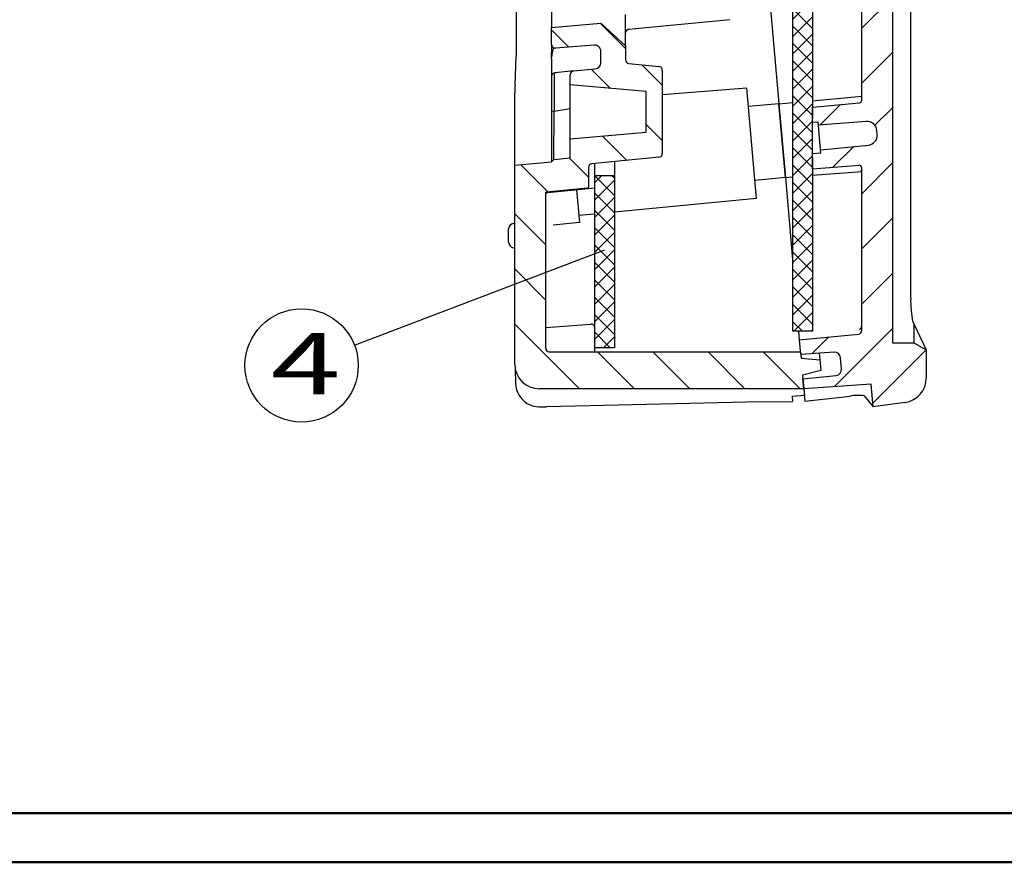
# Model space of a CAD drawing. Units: millimetres. Extents: x 1 to 593, y 1 to 419.
# Drawn here: x 262 to 343, y 1 to 70 of the extents above; entities that cross this region are included whole.
import ezdxf
from ezdxf.enums import TextEntityAlignment as Align

# ---------------------------------------------------------------- set-up
doc = ezdxf.new("R2010")
doc.units = ezdxf.units.MM
doc.styles.get("Standard").update_dxf_attribs({"font": 'isocp.shx', "width": 1.2})
pattern_1 = [(45, (96, 0), (-0.7071068, 0.7071068), [])]
pattern_2 = [(135, (96, 0), (-0.7071068, -0.7071068), [])]

msp = doc.modelspace()

# ---------------------------------------------------------------- hatches: boundary and pattern name
h = msp.add_hatch()
h.set_pattern_fill('ANSI31', color=1, angle=180, style=0)
h.set_pattern_definition([(225, (96, 0), (2.245064, -2.245064), [])])
edge = h.paths.add_edge_path(flags=0)
edge.add_line((336.238385, 193.5780896), (336.238385, 195.426801))
edge.add_line((336.238385, 195.426801), (336.2363896, 195.5161156))
edge.add_line((336.2363896, 195.5161156), (336.2304208, 195.6051038))
edge.add_line((336.2304208, 195.6051038), (336.2205043, 195.6936349))
edge.add_line((336.2205043, 195.6936349), (336.2066659, 195.7815783))
edge.add_line((336.2066659, 195.7815783), (336.1889312, 195.8688032))
edge.add_line((336.1889312, 195.8688032), (336.1673262, 195.9551791))
edge.add_line((336.1673262, 195.9551791), (336.1418765, 196.0405753))
edge.add_line((336.1418765, 196.0405753), (336.112608, 196.1248611))
edge.add_line((336.112608, 196.1248611), (336.0795517, 196.2078932))
edge.add_line((336.0795517, 196.2078932), (336.0428522, 196.2892959))
edge.add_line((336.0428522, 196.2892959), (336.00262, 196.3688588))
edge.add_line((336.00262, 196.3688588), (335.9589287, 196.4464708))
edge.add_line((335.9589287, 196.4464708), (335.9118515, 196.5220207))
edge.add_line((335.9118515, 196.5220207), (335.8614621, 196.5953975))
edge.add_line((335.8614621, 196.5953975), (335.8078337, 196.66649))
edge.add_line((335.8078337, 196.66649), (335.7510399, 196.7351871))
edge.add_line((335.7510399, 196.7351871), (335.6911541, 196.8013779))
edge.add_line((335.6911541, 196.8013779), (335.6282891, 196.8649131))
edge.add_line((335.6282891, 196.8649131), (335.5627433, 196.9254918))
edge.add_line((335.5627433, 196.9254918), (335.494657, 196.9830075))
edge.add_line((335.494657, 196.9830075), (335.4241402, 197.0373851))
edge.add_line((335.4241402, 197.0373851), (335.3513031, 197.08855))
edge.add_line((335.3513031, 197.08855), (335.2762558, 197.1364271))
edge.add_line((335.2762558, 197.1364271), (335.1991083, 197.1809415))
edge.add_line((335.1991083, 197.1809415), (335.1199709, 197.2220184))
edge.add_line((335.1199709, 197.2220184), (335.0389537, 197.2595829))
edge.add_line((335.0389537, 197.2595829), (334.9562564, 197.2935255))
edge.add_line((334.9562564, 197.2935255), (334.8721886, 197.3237176))
edge.add_line((334.8721886, 197.3237176), (334.7868845, 197.3501179))
edge.add_line((334.7868845, 197.3501179), (334.7004722, 197.3726878))
edge.add_line((334.7004722, 197.3726878), (334.6130797, 197.3913884))
edge.add_line((334.6130797, 197.3913884), (334.5249224, 197.4061686))
edge.add_line((334.5249224, 197.4061686), (334.4362603, 197.4169882))
edge.add_line((334.4362603, 197.4169882), (334.3472278, 197.4238371))
edge.add_line((334.3472278, 197.4238371), (334.2579586, 197.4267052))
edge.add_line((334.2579586, 197.4267052), (334.168586, 197.4255826))
edge.add_line((334.168586, 197.4255826), (331.5452425, 197.3339735))
edge.add_line((331.5452425, 197.3339735), (331.6256529, 196.4148783))
edge.add_line((331.6256529, 196.4148783), (312.7268585, 194.428535))
edge.add_line((312.7268585, 194.428535), (312.7965831, 193.6315792))
edge.add_line((312.7965831, 193.6315792), (315.4991226, 193.8205592))
edge.add_ellipse((315.5340008, 193.3217771), major_axis=(-0.3535534, 0.3535534), ratio=1, start_angle=230, end_angle=319, ccw=False)
edge.add_line((316.0320982, 193.365355), (316.1110256, 192.4632107))
edge.add_ellipse((315.6129282, 192.4196329), major_axis=(-0.3535534, 0.3535534), ratio=1, start_angle=141, end_angle=230, ccw=False)
edge.add_line((315.6651924, 191.9223719), (312.9708946, 191.6391898))
edge.add_line((312.9708946, 191.6391898), (313.0754815, 190.4437562))
edge.add_line((313.0754815, 190.4437562), (330.6648472, 191.8280693))
edge.add_ellipse((330.688385, 191.5289941), major_axis=(0.212132, 0.212132), ratio=1, start_angle=315, end_angle=409.5, ccw=False)
edge.add_line((330.988385, 191.5289941), (330.988385, 62.9859968))
edge.add_ellipse((330.788385, 62.9859968), major_axis=(-0.1414214, 0.1414214), ratio=1, start_angle=140.5, end_angle=225, ccw=False)
edge.add_line((330.8075541, 62.7869176), (326.988385, 62.4191734))
edge.add_line((326.988385, 62.4191734), (326.988385, 61.1684032))
edge.add_line((326.988385, 61.1684032), (327.4441219, 61.2042704))
edge.add_line((327.4441219, 61.2042704), (327.4659108, 60.9552218))
edge.add_line((327.4659108, 60.9552218), (331.3609964, 61.2617716))
edge.add_ellipse((331.4237637, 60.4642378), major_axis=(-0.5656854, 0.5656854), ratio=1, start_angle=230, end_angle=319.5, ccw=False)
edge.add_line((332.2207194, 60.5339624), (332.2496438, 60.2033557))
edge.add_ellipse((331.452688, 60.1336311), major_axis=(0.5656854, 0.5656854), ratio=1, start_angle=230.5, end_angle=320, ccw=False)
edge.add_line((331.5293646, 59.3373142), (327.6402223, 58.9628324))
edge.add_line((327.6402223, 58.9628324), (327.6620112, 58.7137837))
edge.add_line((327.6620112, 58.7137837), (326.988385, 58.6489209))
edge.add_line((326.988385, 58.6489209), (326.988385, 57.4000742))
edge.add_line((326.988385, 57.4000742), (327.0935046, 57.4083473))
edge.add_line((327.0935046, 57.4083473), (327.1986243, 57.4166204))
edge.add_line((327.1986243, 57.4166204), (327.303744, 57.4248935))
edge.add_line((327.303744, 57.4248935), (327.4088636, 57.4331666))
edge.add_line((327.4088636, 57.4331666), (327.5139833, 57.4414397))
edge.add_line((327.5139833, 57.4414397), (327.619103, 57.4497128))
edge.add_line((327.619103, 57.4497128), (327.7242227, 57.4579859))
edge.add_line((327.7242227, 57.4579859), (327.8293423, 57.466259))
edge.add_line((327.8293423, 57.466259), (327.934462, 57.4745321))
edge.add_line((327.934462, 57.4745321), (328.0395817, 57.4828052))
edge.add_line((328.0395817, 57.4828052), (328.1447013, 57.4910783))
edge.add_line((328.1447013, 57.4910783), (328.249821, 57.4993514))
edge.add_line((328.249821, 57.4993514), (328.3549407, 57.5076245))
edge.add_line((328.3549407, 57.5076245), (328.4600604, 57.5158976))
edge.add_line((328.4600604, 57.5158976), (328.56518, 57.5241707))
edge.add_line((328.56518, 57.5241707), (328.6702997, 57.5324438))
edge.add_line((328.6702997, 57.5324438), (328.7754194, 57.5407169))
edge.add_line((328.7754194, 57.5407169), (328.880539, 57.54899))
edge.add_line((328.880539, 57.54899), (328.9856587, 57.5572631))
edge.add_line((328.9856587, 57.5572631), (329.0907784, 57.5655362))
edge.add_line((329.0907784, 57.5655362), (329.1958981, 57.5738093))
edge.add_line((329.1958981, 57.5738093), (329.3010177, 57.5820824))
edge.add_line((329.3010177, 57.5820824), (329.4061374, 57.5903555))
edge.add_line((329.4061374, 57.5903555), (329.5112571, 57.5986286))
edge.add_line((329.5112571, 57.5986286), (329.6163767, 57.6069017))
edge.add_line((329.6163767, 57.6069017), (329.7214964, 57.6151748))
edge.add_line((329.7214964, 57.6151748), (329.8266161, 57.6234479))
edge.add_line((329.8266161, 57.6234479), (329.9317358, 57.631721))
edge.add_line((329.9317358, 57.631721), (330.0368554, 57.6399941))
edge.add_line((330.0368554, 57.6399941), (330.1419751, 57.6482672))
edge.add_line((330.1419751, 57.6482672), (330.2470948, 57.6565403))
edge.add_line((330.2470948, 57.6565403), (330.3522144, 57.6648134))
edge.add_line((330.3522144, 57.6648134), (330.4573341, 57.6730864))
edge.add_line((330.4573341, 57.6730864), (330.5624538, 57.6813595))
edge.add_line((330.5624538, 57.6813595), (330.6675735, 57.6896326))
edge.add_line((330.6675735, 57.6896326), (330.7726931, 57.6979057))
edge.add_line((330.7726931, 57.6979057), (330.7818553, 57.6984157))
edge.add_line((330.7818553, 57.6984157), (330.7910157, 57.6985049))
edge.add_line((330.7910157, 57.6985049), (330.8001599, 57.6981753))
edge.add_line((330.8001599, 57.6981753), (330.8092736, 57.6974284))
edge.add_line((330.8092736, 57.6974284), (330.8183425, 57.6962658))
edge.add_line((330.8183425, 57.6962658), (330.8273522, 57.6946894))
edge.add_line((330.8273522, 57.6946894), (330.8362884, 57.6927007))
edge.add_line((330.8362884, 57.6927007), (330.8451367, 57.6903014))
edge.add_line((330.8451367, 57.6903014), (330.8538781, 57.6874949))
edge.add_line((330.8538781, 57.6874949), (330.8624696, 57.6842949))
edge.add_line((330.8624696, 57.6842949), (330.8708934, 57.6807099))
edge.add_line((330.8708934, 57.6807099), (330.8791369, 57.676747))
edge.add_line((330.8791369, 57.676747), (330.8871876, 57.6724131))
edge.add_line((330.8871876, 57.6724131), (330.8950327, 57.6677151))
edge.add_line((330.8950327, 57.6677151), (330.9026598, 57.6626602))
edge.add_line((330.9026598, 57.6626602), (330.910056, 57.6572552))
edge.add_line((330.910056, 57.6572552), (330.9172089, 57.6515073))
edge.add_line((330.9172089, 57.6515073), (330.9240908, 57.645437))
edge.add_line((330.9240908, 57.645437), (330.930676, 57.6390685))
edge.add_line((330.930676, 57.6390685), (330.9369555, 57.6324132))
edge.add_line((330.9369555, 57.6324132), (330.9429203, 57.6254821))
edge.add_line((330.9429203, 57.6254821), (330.9485613, 57.6182866))
edge.add_line((330.9485613, 57.6182866), (330.9538695, 57.610838))
edge.add_line((330.9538695, 57.610838), (330.958836, 57.6031475))
edge.add_line((330.958836, 57.6031475), (330.9634515, 57.5952264))
edge.add_line((330.9634515, 57.5952264), (330.9677055, 57.5870895))
edge.add_line((330.9677055, 57.5870895), (330.9715791, 57.5787713))
edge.add_line((330.9715791, 57.5787713), (330.9750651, 57.5702893))
edge.add_line((330.9750651, 57.5702893), (330.9781585, 57.561657))
edge.add_line((330.9781585, 57.561657), (330.9808541, 57.552888))
edge.add_line((330.9808541, 57.552888), (330.9831466, 57.5439967))
edge.add_line((330.9831466, 57.5439967), (330.9850277, 57.5350136))
edge.add_line((330.9850277, 57.5350136), (330.9864939, 57.5259602))
edge.add_line((330.9864939, 57.5259602), (330.9875433, 57.5168509))
edge.add_line((330.9875433, 57.5168509), (330.9881743, 57.5077002))
edge.add_line((330.9881743, 57.5077002), (330.988385, 57.4985223))
edge.add_line((330.988385, 57.4985223), (330.988385, 44.2645143))
edge.add_ellipse((330.688385, 44.2645143), major_axis=(-0.212132, 0.212132), ratio=1, start_angle=140.5, end_angle=225, ccw=False)
edge.add_line((330.7171387, 43.9658954), (325.9309535, 43.5050382))
edge.add_line((325.9309535, 43.5050382), (326.0355404, 42.3096046))
edge.add_line((326.0355404, 42.3096046), (328.7380799, 42.4985845))
edge.add_ellipse((328.7729581, 41.9998025), major_axis=(0.3535534, 0.3535534), ratio=1, start_angle=320, end_angle=409, ccw=False)
edge.add_line((329.2710555, 42.0433804), (329.3499829, 41.1412361))
edge.add_ellipse((328.8518855, 41.0976582), major_axis=(0.3535534, 0.3535534), ratio=1, start_angle=231, end_angle=320, ccw=False)
edge.add_line((328.9041498, 40.6003973), (326.2098519, 40.3172152))
edge.add_line((326.2098519, 40.3172152), (326.2795765, 39.5202594))
edge.add_line((326.2795765, 39.5202594), (331.7670145, 39.9039785))
edge.add_line((331.7670145, 39.9039785), (331.9296257, 38.0453239))
edge.add_line((331.9296257, 38.0453239), (334.5167312, 38.4089178))
edge.add_line((334.5167312, 38.4089178), (334.5953681, 38.4215711))
edge.add_line((334.5953681, 38.4215711), (334.6733195, 38.437319))
edge.add_line((334.6733195, 38.437319), (334.7504963, 38.4561304))
edge.add_line((334.7504963, 38.4561304), (334.8268094, 38.4779745))
edge.add_line((334.8268094, 38.4779745), (334.9021697, 38.5028203))
edge.add_line((334.9021697, 38.5028203), (334.976488, 38.5306369))
edge.add_line((334.976488, 38.5306369), (335.0496752, 38.5613931))
edge.add_line((335.0496752, 38.5613931), (335.1216422, 38.5950583))
edge.add_line((335.1216422, 38.5950583), (335.1922999, 38.6316012))
edge.add_line((335.1922999, 38.6316012), (335.2615537, 38.6709879))
edge.add_line((335.2615537, 38.6709879), (335.3291426, 38.7130747))
edge.add_line((335.3291426, 38.7130747), (335.3949083, 38.7577516))
edge.add_line((335.3949083, 38.7577516), (335.4587801, 38.8049561))
edge.add_line((335.4587801, 38.8049561), (335.5206873, 38.8546258))
edge.add_line((335.5206873, 38.8546258), (335.5805593, 38.9066982))
edge.add_line((335.5805593, 38.9066982), (335.6383254, 38.9611108))
edge.add_line((335.6383254, 38.9611108), (335.6939148, 39.0178012))
edge.add_line((335.6939148, 39.0178012), (335.7472568, 39.0767068))
edge.add_line((335.7472568, 39.0767068), (335.7982809, 39.1377652))
edge.add_line((335.7982809, 39.1377652), (335.8469025, 39.2008955))
edge.add_line((335.8469025, 39.2008955), (335.892934, 39.2658582))
edge.add_line((335.892934, 39.2658582), (335.9362987, 39.33253))
edge.add_line((335.9362987, 39.33253), (335.9769522, 39.4008272))
edge.add_line((335.9769522, 39.4008272), (336.0148502, 39.4706666))
edge.add_line((336.0148502, 39.4706666), (336.049948, 39.5419645))
edge.add_line((336.049948, 39.5419645), (336.0822015, 39.6146377))
edge.add_line((336.0822015, 39.6146377), (336.111566, 39.6886026))
edge.add_line((336.111566, 39.6886026), (336.1379956, 39.7637707))
edge.add_line((336.1379956, 39.7637707), (336.161399, 39.8398933))
edge.add_line((336.161399, 39.8398933), (336.1817317, 39.9167989))
edge.add_line((336.1817317, 39.9167989), (336.1989785, 39.9943944))
edge.add_line((336.1989785, 39.9943944), (336.2131239, 40.0725864))
edge.add_line((336.2131239, 40.0725864), (336.2241526, 40.1512817))
edge.add_line((336.2241526, 40.1512817), (336.2320492, 40.2303869))
edge.add_line((336.2320492, 40.2303869), (336.2367985, 40.3098087))
edge.add_line((336.2367985, 40.3098087), (336.238385, 40.3894539))
edge.add_line((336.238385, 40.3894539), (336.238385, 42.6854397))
edge.add_line((336.238385, 42.6854397), (336.2106072, 42.7014772))
edge.add_line((336.2106072, 42.7014772), (336.1828294, 42.7175147))
edge.add_line((336.1828294, 42.7175147), (336.1550516, 42.7335522))
edge.add_line((336.1550516, 42.7335522), (336.1272738, 42.7495897))
edge.add_line((336.1272738, 42.7495897), (336.0994961, 42.7656272))
edge.add_line((336.0994961, 42.7656272), (336.0717183, 42.7816647))
edge.add_line((336.0717183, 42.7816647), (336.0439405, 42.7977022))
edge.add_line((336.0439405, 42.7977022), (336.0161627, 42.8137397))
edge.add_line((336.0161627, 42.8137397), (335.988385, 42.8297772))
edge.add_line((335.988385, 42.8297772), (335.9606072, 42.8458147))
edge.add_line((335.9606072, 42.8458147), (335.9328294, 42.8618522))
edge.add_line((335.9328294, 42.8618522), (335.9050516, 42.8778897))
edge.add_line((335.9050516, 42.8778897), (335.8772738, 42.8939273))
edge.add_line((335.8772738, 42.8939273), (335.8494961, 42.9099648))
edge.add_line((335.8494961, 42.9099648), (335.8217183, 42.9260023))
edge.add_line((335.8217183, 42.9260023), (335.7939405, 42.9420398))
edge.add_line((335.7939405, 42.9420398), (335.7661627, 42.9580773))
edge.add_line((335.7661627, 42.9580773), (335.738385, 42.9741148))
edge.add_line((335.738385, 42.9741148), (335.7106072, 42.9901523))
edge.add_line((335.7106072, 42.9901523), (335.6828294, 43.0061898))
edge.add_line((335.6828294, 43.0061898), (335.6550516, 43.0222273))
edge.add_line((335.6550516, 43.0222273), (335.6272738, 43.0382648))
edge.add_line((335.6272738, 43.0382648), (335.5994961, 43.0543023))
edge.add_line((335.5994961, 43.0543023), (335.5717183, 43.0703398))
edge.add_line((335.5717183, 43.0703398), (335.5439405, 43.0863773))
edge.add_line((335.5439405, 43.0863773), (335.5161627, 43.1024148))
edge.add_line((335.5161627, 43.1024148), (335.488385, 43.1184524))
edge.add_line((335.488385, 43.1184524), (335.4606072, 43.1344899))
edge.add_line((335.4606072, 43.1344899), (335.4328294, 43.1505274))
edge.add_line((335.4328294, 43.1505274), (335.4050516, 43.1665649))
edge.add_line((335.4050516, 43.1665649), (335.3772738, 43.1826024))
edge.add_line((335.3772738, 43.1826024), (335.3494961, 43.1986399))
edge.add_line((335.3494961, 43.1986399), (335.3217183, 43.2146774))
edge.add_line((335.3217183, 43.2146774), (335.2939405, 43.2307149))
edge.add_line((335.2939405, 43.2307149), (335.2661627, 43.2467524))
edge.add_line((335.2661627, 43.2467524), (335.238385, 43.2627899))
edge.add_line((335.238385, 43.2627899), (335.1897738, 43.2627899))
edge.add_line((335.1897738, 43.2627899), (335.1411627, 43.2627899))
edge.add_line((335.1411627, 43.2627899), (335.0925516, 43.2627899))
edge.add_line((335.0925516, 43.2627899), (335.0439405, 43.2627899))
edge.add_line((335.0439405, 43.2627899), (334.9953294, 43.2627899))
edge.add_line((334.9953294, 43.2627899), (334.9467183, 43.2627899))
edge.add_line((334.9467183, 43.2627899), (334.8981072, 43.2627899))
edge.add_line((334.8981072, 43.2627899), (334.8494961, 43.2627899))
edge.add_line((334.8494961, 43.2627899), (334.800885, 43.2627899))
edge.add_line((334.800885, 43.2627899), (334.7522738, 43.2627899))
edge.add_line((334.7522738, 43.2627899), (334.7036627, 43.2627899))
edge.add_line((334.7036627, 43.2627899), (334.6550516, 43.2627899))
edge.add_line((334.6550516, 43.2627899), (334.6064405, 43.2627899))
edge.add_line((334.6064405, 43.2627899), (334.5578294, 43.2627899))
edge.add_line((334.5578294, 43.2627899), (334.5092183, 43.2627899))
edge.add_line((334.5092183, 43.2627899), (334.4606072, 43.2627899))
edge.add_line((334.4606072, 43.2627899), (334.4119961, 43.2627899))
edge.add_line((334.4119961, 43.2627899), (334.363385, 43.2627899))
edge.add_line((334.363385, 43.2627899), (334.3147738, 43.2627899))
edge.add_line((334.3147738, 43.2627899), (334.2661627, 43.2627899))
edge.add_line((334.2661627, 43.2627899), (334.2175516, 43.2627899))
edge.add_line((334.2175516, 43.2627899), (334.1689405, 43.2627899))
edge.add_line((334.1689405, 43.2627899), (334.1203294, 43.2627899))
edge.add_line((334.1203294, 43.2627899), (334.0717183, 43.2627899))
edge.add_line((334.0717183, 43.2627899), (334.0231072, 43.2627899))
edge.add_line((334.0231072, 43.2627899), (333.9744961, 43.2627899))
edge.add_line((333.9744961, 43.2627899), (333.925885, 43.2627899))
edge.add_line((333.925885, 43.2627899), (333.8772738, 43.2627899))
edge.add_line((333.8772738, 43.2627899), (333.8286627, 43.2627899))
edge.add_line((333.8286627, 43.2627899), (333.7800516, 43.2627899))
edge.add_line((333.7800516, 43.2627899), (333.7314405, 43.2627899))
edge.add_line((333.7314405, 43.2627899), (333.6828294, 43.2627899))
edge.add_line((333.6828294, 43.2627899), (333.6342183, 43.2627899))
edge.add_line((333.6342183, 43.2627899), (333.5856072, 43.2627899))
edge.add_line((333.5856072, 43.2627899), (333.5369961, 43.2627899))
edge.add_line((333.5369961, 43.2627899), (333.488385, 43.2627899))
edge.add_line((333.488385, 43.2627899), (333.488385, 192.4304178))
edge.add_line((333.488385, 192.4304178), (333.5369961, 192.4389892))
edge.add_line((333.5369961, 192.4389892), (333.5856072, 192.4475607))
edge.add_line((333.5856072, 192.4475607), (333.6342183, 192.4561321))
edge.add_line((333.6342183, 192.4561321), (333.6828294, 192.4647036))
edge.add_line((333.6828294, 192.4647036), (333.7314405, 192.473275))
edge.add_line((333.7314405, 192.473275), (333.7800516, 192.4818465))
edge.add_line((333.7800516, 192.4818465), (333.8286627, 192.4904179))
edge.add_line((333.8286627, 192.4904179), (333.8772738, 192.4989894))
edge.add_line((333.8772738, 192.4989894), (333.925885, 192.5075608))
edge.add_line((333.925885, 192.5075608), (333.9744961, 192.5161323))
edge.add_line((333.9744961, 192.5161323), (334.0231072, 192.5247037))
edge.add_line((334.0231072, 192.5247037), (334.0717183, 192.5332752))
edge.add_line((334.0717183, 192.5332752), (334.1203294, 192.5418466))
edge.add_line((334.1203294, 192.5418466), (334.1689405, 192.5504181))
edge.add_line((334.1689405, 192.5504181), (334.2175516, 192.5589895))
edge.add_line((334.2175516, 192.5589895), (334.2661627, 192.567561))
edge.add_line((334.2661627, 192.567561), (334.3147738, 192.5761324))
edge.add_line((334.3147738, 192.5761324), (334.363385, 192.5847039))
edge.add_line((334.363385, 192.5847039), (334.4119961, 192.5932753))
edge.add_line((334.4119961, 192.5932753), (334.4606072, 192.6018468))
edge.add_line((334.4606072, 192.6018468), (334.5092183, 192.6104182))
edge.add_line((334.5092183, 192.6104182), (334.5578294, 192.6189897))
edge.add_line((334.5578294, 192.6189897), (334.6064405, 192.6275611))
edge.add_line((334.6064405, 192.6275611), (334.6550516, 192.6361326))
edge.add_line((334.6550516, 192.6361326), (334.7036627, 192.644704))
edge.add_line((334.7036627, 192.644704), (334.7522738, 192.6532755))
edge.add_line((334.7522738, 192.6532755), (334.800885, 192.6618469))
edge.add_line((334.800885, 192.6618469), (334.8494961, 192.6704184))
edge.add_line((334.8494961, 192.6704184), (334.8981072, 192.6789898))
edge.add_line((334.8981072, 192.6789898), (334.9467183, 192.6875613))
edge.add_line((334.9467183, 192.6875613), (334.9953294, 192.6961327))
edge.add_line((334.9953294, 192.6961327), (335.0439405, 192.7047042))
edge.add_line((335.0439405, 192.7047042), (335.0925516, 192.7132756))
edge.add_line((335.0925516, 192.7132756), (335.1411627, 192.7218471))
edge.add_line((335.1411627, 192.7218471), (335.1897738, 192.7304185))
edge.add_line((335.1897738, 192.7304185), (335.238385, 192.73899))
edge.add_line((335.238385, 192.73899), (335.2661627, 192.7622983))
edge.add_line((335.2661627, 192.7622983), (335.2939405, 192.7856066))
edge.add_line((335.2939405, 192.7856066), (335.3217183, 192.808915))
edge.add_line((335.3217183, 192.808915), (335.3494961, 192.8322233))
edge.add_line((335.3494961, 192.8322233), (335.3772738, 192.8555316))
edge.add_line((335.3772738, 192.8555316), (335.4050516, 192.8788399))
edge.add_line((335.4050516, 192.8788399), (335.4328294, 192.9021483))
edge.add_line((335.4328294, 192.9021483), (335.4606072, 192.9254566))
edge.add_line((335.4606072, 192.9254566), (335.488385, 192.9487649))
edge.add_line((335.488385, 192.9487649), (335.5161627, 192.9720732))
edge.add_line((335.5161627, 192.9720732), (335.5439405, 192.9953816))
edge.add_line((335.5439405, 192.9953816), (335.5717183, 193.0186899))
edge.add_line((335.5717183, 193.0186899), (335.5994961, 193.0419982))
edge.add_line((335.5994961, 193.0419982), (335.6272738, 193.0653065))
edge.add_line((335.6272738, 193.0653065), (335.6550516, 193.0886148))
edge.add_line((335.6550516, 193.0886148), (335.6828294, 193.1119232))
edge.add_line((335.6828294, 193.1119232), (335.7106072, 193.1352315))
edge.add_line((335.7106072, 193.1352315), (335.738385, 193.1585398))
edge.add_line((335.738385, 193.1585398), (335.7661627, 193.1818481))
edge.add_line((335.7661627, 193.1818481), (335.7939405, 193.2051565))
edge.add_line((335.7939405, 193.2051565), (335.8217183, 193.2284648))
edge.add_line((335.8217183, 193.2284648), (335.8494961, 193.2517731))
edge.add_line((335.8494961, 193.2517731), (335.8772738, 193.2750814))
edge.add_line((335.8772738, 193.2750814), (335.9050516, 193.2983898))
edge.add_line((335.9050516, 193.2983898), (335.9328294, 193.3216981))
edge.add_line((335.9328294, 193.3216981), (335.9606072, 193.3450064))
edge.add_line((335.9606072, 193.3450064), (335.988385, 193.3683147))
edge.add_line((335.988385, 193.3683147), (336.0161627, 193.391623))
edge.add_line((336.0161627, 193.391623), (336.0439405, 193.4149314))
edge.add_line((336.0439405, 193.4149314), (336.0717183, 193.4382397))
edge.add_line((336.0717183, 193.4382397), (336.0994961, 193.461548))
edge.add_line((336.0994961, 193.461548), (336.1272738, 193.4848563))
edge.add_line((336.1272738, 193.4848563), (336.1550516, 193.5081647))
edge.add_line((336.1550516, 193.5081647), (336.1828294, 193.531473))
edge.add_line((336.1828294, 193.531473), (336.2106072, 193.5547813))
edge.add_line((336.2106072, 193.5547813), (336.238385, 193.5780896))
at = {"linetype": 'Continuous', "lineweight": 25}
h = msp.add_hatch(dxfattribs=at)
h.set_pattern_fill('_U', angle=135, style=0, pattern_type=0)
h.set_pattern_definition(pattern_2)
h.paths.add_polyline_path([(326.988385, 190.6979431), (325.388385, 190.6979431), (325.388385, 122.5887489), (326.988385, 122.5887489)])
h.paths.add_polyline_path([(326.988385, 122.5887489), (325.388385, 122.5887489), (325.388385, 61.4979431), (325.388385, 58.2979431), (325.388385, 44.1979431), (326.988385, 44.1979431), (326.988385, 58.2979431), (326.988385, 58.6489209), (326.988385, 61.1684032), (326.988385, 62.4191734)])
h = msp.add_hatch(dxfattribs=at)
h.set_pattern_fill('_U', angle=45, style=0, pattern_type=0)
h.set_pattern_definition(pattern_1)
h.paths.add_polyline_path([(326.988385, 122.5887489), (325.388385, 122.5887489), (325.388385, 61.4979431), (325.388385, 58.2979431), (325.388385, 44.1979431), (326.988385, 44.1979431), (326.988385, 58.2979431), (326.988385, 58.6489209), (326.988385, 61.1684032), (326.988385, 62.4191734)])
h.paths.add_polyline_path([(326.988385, 190.6979431), (325.388385, 190.6979431), (325.388385, 122.5887489), (326.988385, 122.5887489)])
h = msp.add_hatch()
h.set_pattern_fill('ANSI31', color=1, angle=-90, style=0)
h.set_pattern_definition([(315, (308.3024, 115.566), (2.24506, 2.24506), [])])
edge = h.paths.add_edge_path(flags=0)
edge.add_line((327.6549454, 41.0102912), (327.579031, 41.8779958))
edge.add_line((327.579031, 41.8779958), (326.0616871, 42.0107462))
edge.add_line((326.0616871, 42.0107462), (326.0171105, 42.5202594))
edge.add_line((326.0171105, 42.5202594), (305.56805, 42.5202594))
edge.add_ellipse((305.56805, 42.8202594), major_axis=(-0.212132, 0.212132), ratio=1, start_angle=45, end_angle=135, ccw=False)
edge.add_line((305.26805, 42.8202594), (305.26805, 55.4508359))
edge.add_ellipse((305.31805, 55.4508359), major_axis=(0.0353553, 0.0353553), ratio=1, start_angle=50.5, end_angle=135, ccw=False)
edge.add_line((305.3132577, 55.5006057), (308.6776346, 55.8245583))
edge.add_ellipse((308.66805, 55.9240979), major_axis=(0.0707107, 0.0707107), ratio=1, start_angle=230.5, end_angle=315)
edge.add_line((308.76805, 55.9240979), (308.76805, 57.5218964))
edge.add_ellipse((309.06805, 57.5218964), major_axis=(-0.212132, 0.212132), ratio=1, start_angle=-39.5, end_angle=45, ccw=False)
edge.add_line((309.0392963, 57.8205152), (314.4968038, 58.3460134))
edge.add_ellipse((314.46805, 58.6446323), major_axis=(-0.212132, 0.212132), ratio=1, start_angle=140.5, end_angle=225)
edge.add_line((314.76805, 58.6446323), (314.76805, 65.4441621))
edge.add_ellipse((314.46805, 65.4441621), major_axis=(-0.212132, 0.212132), ratio=1, start_angle=225, end_angle=309.5)
edge.add_line((314.4968038, 65.7427809), (312.0392963, 65.979412))
edge.add_ellipse((312.06805, 66.2780309), major_axis=(0.212132, 0.212132), ratio=1, start_angle=135, end_angle=219.5, ccw=False)
edge.add_line((311.76805, 66.2780309), (311.76805, 67.4193292))
edge.add_line((311.76805, 67.4193292), (309.7756606, 69.2450177))
edge.add_line((309.7756606, 69.2450177), (305.76805, 68.8943972))
edge.add_line((305.76805, 68.8943972), (305.76805, 67.5189354))
edge.add_ellipse((306.06805, 67.5189354), major_axis=(-0.212132, 0.212132), ratio=1, start_angle=45, end_angle=139.5)
edge.add_line((306.0915878, 67.2198602), (309.2288205, 67.4667657))
edge.add_ellipse((309.26805, 66.9683071), major_axis=(0.3535534, 0.3535534), ratio=1, start_angle=315, end_angle=409.5, ccw=False)
edge.add_line((309.76805, 66.9683071), (309.76805, 66.0337214))
edge.add_ellipse((309.26805, 66.0337214), major_axis=(-0.3535534, 0.3535534), ratio=1, start_angle=140.5, end_angle=225, ccw=False)
edge.add_line((309.3159729, 65.5360233), (307.5392963, 65.3649488))
edge.add_ellipse((307.56805, 65.0663299), major_axis=(0.212132, 0.212132), ratio=1, start_angle=50.5, end_angle=135)
edge.add_line((307.26805, 65.0663299), (307.26805, 64.2443972))
edge.add_line((307.26805, 64.2443972), (313.46805, 63.7019675))
edge.add_line((313.46805, 63.7019675), (313.46805, 60.3868269))
edge.add_line((313.46805, 60.3868269), (307.26805, 59.8443972))
edge.add_line((307.26805, 59.8443972), (307.26805, 58.3067934))
edge.add_line((307.26805, 58.3067934), (307.2313582, 58.3029369))
edge.add_line((307.2313582, 58.3029369), (307.1946664, 58.2990804))
edge.add_line((307.1946664, 58.2990804), (307.1579746, 58.295224))
edge.add_line((307.1579746, 58.295224), (307.1212827, 58.2913675))
edge.add_line((307.1212827, 58.2913675), (307.0845909, 58.287511))
edge.add_line((307.0845909, 58.287511), (307.0478991, 58.2836546))
edge.add_line((307.0478991, 58.2836546), (307.0112073, 58.2797981))
edge.add_line((307.0112073, 58.2797981), (306.9745154, 58.2759416))
edge.add_line((306.9745154, 58.2759416), (306.9378236, 58.2720852))
edge.add_line((306.9378236, 58.2720852), (306.9011318, 58.2682287))
edge.add_line((306.9011318, 58.2682287), (306.86444, 58.2643722))
edge.add_line((306.86444, 58.2643722), (306.8277481, 58.2605158))
edge.add_line((306.8277481, 58.2605158), (306.7910563, 58.2566593))
edge.add_line((306.7910563, 58.2566593), (306.7543645, 58.2528028))
edge.add_line((306.7543645, 58.2528028), (306.7176727, 58.2489464))
edge.add_line((306.7176727, 58.2489464), (306.6809808, 58.2450899))
edge.add_line((306.6809808, 58.2450899), (306.644289, 58.2412334))
edge.add_line((306.644289, 58.2412334), (306.6075972, 58.237377))
edge.add_line((306.6075972, 58.237377), (306.5709054, 58.2335205))
edge.add_line((306.5709054, 58.2335205), (306.5342135, 58.229664))
edge.add_line((306.5342135, 58.229664), (306.4975217, 58.2258076))
edge.add_line((306.4975217, 58.2258076), (306.4608299, 58.2219511))
edge.add_line((306.4608299, 58.2219511), (306.4241381, 58.2180946))
edge.add_line((306.4241381, 58.2180946), (306.3874462, 58.2142382))
edge.add_line((306.3874462, 58.2142382), (306.3507544, 58.2103817))
edge.add_line((306.3507544, 58.2103817), (306.3140626, 58.2065252))
edge.add_line((306.3140626, 58.2065252), (306.2773708, 58.2026688))
edge.add_line((306.2773708, 58.2026688), (306.2406789, 58.1988123))
edge.add_line((306.2406789, 58.1988123), (306.2039871, 58.1949558))
edge.add_line((306.2039871, 58.1949558), (306.1672953, 58.1910994))
edge.add_line((306.1672953, 58.1910994), (306.1306035, 58.1872429))
edge.add_line((306.1306035, 58.1872429), (306.0939116, 58.1833864))
edge.add_line((306.0939116, 58.1833864), (306.0572198, 58.17953))
edge.add_line((306.0572198, 58.17953), (306.020528, 58.1756735))
edge.add_line((306.020528, 58.1756735), (305.9838362, 58.171817))
edge.add_line((305.9838362, 58.171817), (305.9471443, 58.1679606))
edge.add_line((305.9471443, 58.1679606), (305.9421695, 58.1624355))
edge.add_line((305.9421695, 58.1624355), (305.9371947, 58.1569103))
edge.add_line((305.9371947, 58.1569103), (305.9322198, 58.1513852))
edge.add_line((305.9322198, 58.1513852), (305.927245, 58.1458601))
edge.add_line((305.927245, 58.1458601), (305.9222701, 58.140335))
edge.add_line((305.9222701, 58.140335), (305.9172953, 58.1348098))
edge.add_line((305.9172953, 58.1348098), (305.9123204, 58.1292847))
edge.add_line((305.9123204, 58.1292847), (305.9073456, 58.1237596))
edge.add_line((305.9073456, 58.1237596), (305.9023708, 58.1182345))
edge.add_line((305.9023708, 58.1182345), (305.8973959, 58.1127094))
edge.add_line((305.8973959, 58.1127094), (305.8924211, 58.1071842))
edge.add_line((305.8924211, 58.1071842), (305.8874462, 58.1016591))
edge.add_line((305.8874462, 58.1016591), (305.8824714, 58.096134))
edge.add_line((305.8824714, 58.096134), (305.8774966, 58.0906089))
edge.add_line((305.8774966, 58.0906089), (305.8725217, 58.0850838))
edge.add_line((305.8725217, 58.0850838), (305.8675469, 58.0795586))
edge.add_line((305.8675469, 58.0795586), (305.862572, 58.0740335))
edge.add_line((305.862572, 58.0740335), (305.8575972, 58.0685084))
edge.add_line((305.8575972, 58.0685084), (305.8526223, 58.0629833))
edge.add_line((305.8526223, 58.0629833), (305.8476475, 58.0574581))
edge.add_line((305.8476475, 58.0574581), (305.8426727, 58.051933))
edge.add_line((305.8426727, 58.051933), (305.8376978, 58.0464079))
edge.add_line((305.8376978, 58.0464079), (305.832723, 58.0408828))
edge.add_line((305.832723, 58.0408828), (305.8277481, 58.0353577))
edge.add_line((305.8277481, 58.0353577), (305.8227733, 58.0298325))
edge.add_line((305.8227733, 58.0298325), (305.8177984, 58.0243074))
edge.add_line((305.8177984, 58.0243074), (305.8128236, 58.0187823))
edge.add_line((305.8128236, 58.0187823), (305.8078488, 58.0132572))
edge.add_line((305.8078488, 58.0132572), (305.8028739, 58.007732))
edge.add_line((305.8028739, 58.007732), (305.7978991, 58.0022069))
edge.add_line((305.7978991, 58.0022069), (305.7929242, 57.9966818))
edge.add_line((305.7929242, 57.9966818), (305.7879494, 57.9911567))
edge.add_line((305.7879494, 57.9911567), (305.7829746, 57.9856316))
edge.add_line((305.7829746, 57.9856316), (305.7779997, 57.9801064))
edge.add_line((305.7779997, 57.9801064), (305.7730249, 57.9745813))
edge.add_line((305.7730249, 57.9745813), (305.76805, 57.9690562))
edge.add_line((305.76805, 57.9690562), (305.76805, 57.9832643))
edge.add_line((305.76805, 57.9832643), (302.76805, 57.6943972))
edge.add_line((302.76805, 57.6943972), (302.76805, 41.5202594))
edge.add_ellipse((304.76805, 41.5202594), major_axis=(-1.4142136, 1.4142136), ratio=1, start_angle=45, end_angle=135)
edge.add_line((304.76805, 39.5202594), (326.2795765, 39.5202594))
edge.add_line((326.2795765, 39.5202594), (326.1837052, 40.6160736))
edge.add_line((326.1837052, 40.6160736), (327.6549454, 41.0102912))
h = msp.add_hatch(dxfattribs=at)
h.set_pattern_fill('_U', angle=45, style=0, pattern_type=0)
h.set_pattern_definition(pattern_1)
h.paths.add_polyline_path([(310.86805, 56.8602571), (309.26805, 56.8602571), (309.26805, 42.8602571), (310.86805, 42.8602571)])
h = msp.add_hatch(dxfattribs=at)
h.set_pattern_fill('_U', angle=135, style=0, pattern_type=0)
h.set_pattern_definition(pattern_2)
h.paths.add_polyline_path([(310.86805, 56.8602571), (309.26805, 56.8602571), (309.26805, 42.8602571), (310.86805, 42.8602571)])

# ---------------------------------------------------------------- linework, layer by layer
at = {"color": 1}
for p, q in [((333.488385, 192.4304178), (333.488385, 43.2627899)), ((330.988385, 62.9859968), (330.988385, 191.5289941)), ((334.9738803, 46.9119309), (334.9738803, 189.0430937)), ((302.8696946, 138.8141641), (302.8696946, 66.5931802)), ((322.26805, 85.3722167), (324.2532055, 62.6817861)), ((305.76805, 71.7018191), (305.76805, 68.8943972)), ((311.76805, 67.4193292), (311.76805, 69.9700457)), ((305.76805, 68.8943972), (309.7756606, 69.2450177)), ((305.76805, 67.5189354), (305.76805, 68.8943972)), ((309.7756606, 69.2450177), (311.76805, 67.4193292)), ((320.26805, 69.5379729), (312.0392963, 68.745634)), ((305.76805, 67.5189354), (305.76805, 66.8765829)), ((309.2288205, 67.4667657), (306.0915878, 67.2198602)), ((311.76805, 67.4193292), (311.76805, 66.2780309)), ((302.810482, 64.1761835), (302.8770144, 66.5929787)), ((305.76805, 66.3625522), (305.76805, 66.8765829)), ((309.76805, 66.0337214), (309.76805, 66.9683071)), ((305.76805, 66.3625522), (305.76805, 64.9218964)), ((312.0392963, 65.979412), (314.4968038, 65.7427809)), ((305.76805, 64.9218964), (305.76805, 64.9136131)), ((305.76805, 64.9136131), (305.76805, 62.091216)), ((305.9639672, 64.9324731), (305.9646489, 64.9124386)), ((305.9645595, 64.9124355), (305.9645595, 62.0940811)), ((306.0392963, 65.2205152), (306.0637561, 65.2228704)), ((307.5392963, 65.3649488), (306.0637561, 65.2228704)), ((307.26805, 64.2443972), (307.26805, 65.0663299)), ((307.5392963, 65.3649488), (309.3159729, 65.5360233)), ((314.76805, 65.4441621), (314.76805, 58.6446323)), ((313.46805, 63.7019675), (307.26805, 64.2443972)), ((307.26805, 59.8443972), (307.26805, 64.2443972)), ((302.76805, 57.9364985), (302.76805, 63.5955667)), ((313.46805, 60.3868269), (313.46805, 63.7019675)), ((321.6319851, 63.9581888), (314.76805, 63.4179854)), ((322.4163868, 54.9924365), (321.6319851, 63.9581888)), ((326.988385, 62.945154), (330.988385, 63.3303102)), ((324.2532055, 62.6817861), (321.7608172, 62.4856309)), ((324.2532055, 62.6817861), (325.388385, 62.7910915)), ((324.7761399, 56.7046179), (324.2532055, 62.6817861)), ((324.2532055, 62.6817861), (324.7761399, 56.7046179)), ((326.988385, 62.4191734), (330.8075541, 62.7869176)), ((305.7680394, 62.0912716), (305.9637161, 62.1288537)), ((305.76805, 62.091216), (305.76805, 58.0226686)), ((305.947094, 58.1679608), (305.9635327, 62.0939098)), ((305.9635781, 62.0939096), (305.9645595, 62.0940811)), ((305.9637032, 62.1287904), (305.9645345, 62.0940805)), ((305.9645678, 62.0940341), (307.2680556, 62.322041)), ((327.4441219, 61.2042704), (326.988385, 61.1684032)), ((327.4659108, 60.9552218), (327.4441219, 61.2042704)), ((331.3609964, 61.2617716), (327.4659108, 60.9552218)), ((327.6402223, 58.9628324), (327.4659108, 60.9552218)), ((307.26805, 59.8443972), (313.46805, 60.3868269)), ((332.2496438, 60.2033557), (332.2207194, 60.5339624)), ((307.26805, 58.3067934), (307.26805, 59.8443972)), ((327.6402223, 58.9628324), (331.5293646, 59.3373142)), ((326.988385, 58.6489209), (327.6620112, 58.7137837)), ((327.6620112, 58.7137837), (327.6402223, 58.9628324)), ((302.76805, 57.6943972), (305.76805, 57.9832643)), ((302.76805, 57.6943972), (302.76805, 57.9364985)), ((302.76805, 41.5202594), (302.76805, 57.6943972)), ((305.76805, 57.9690562), (305.9471443, 58.1679606)), ((305.76805, 58.0226686), (305.76805, 57.9832643)), ((305.76805, 57.9832643), (305.76805, 57.9690562)), ((305.9471443, 58.1679606), (307.26805, 58.3067934)), ((314.4968038, 58.3460134), (309.0392963, 57.8205152)), ((326.988385, 57.4000742), (330.7726931, 57.6979057)), ((308.76805, 57.5218964), (308.76805, 55.9240979)), ((326.988385, 56.8787254), (330.9883171, 57.1935269)), ((330.988385, 44.2645143), (330.988385, 57.4985223)), ((324.7761399, 56.7046179), (322.2875547, 56.4649944)), ((324.7761399, 56.7046179), (325.388385, 56.7528027)), ((324.7761399, 56.7046179), (325.388385, 49.7066253)), ((305.26805, 55.4508359), (305.26805, 42.8202594)), ((308.6776346, 55.8245583), (305.3132577, 55.5006057)), ((305.4488809, 55.4820016), (309.26805, 55.8497458)), ((307.7983751, 55.7082322), (308.0325727, 53.031342)), ((322.4163868, 54.9924365), (310.86805, 53.8804582)), ((309.26805, 53.7263957), (307.9825923, 53.6026202)), ((302.6710122, 52.9641981), (302.76805, 52.9743972)), ((308.0325727, 53.031342), (305.8965929, 52.8256705)), ((302.26805, 51.4321311), (302.26805, 52.5166632)), ((305.8952843, 52.8254615), (305.8965929, 52.8256705)), ((302.6710122, 50.9845963), (302.76805, 50.9743972)), ((335.1549997, 44.9399473), (335.1610685, 44.9291712)), ((335.1611707, 44.9292286), (335.238383, 44.8094527)), ((305.283952, 44.4941723), (308.9445123, 44.7822646)), ((305.283952, 42.8202594), (305.283952, 44.4941723)), ((325.9309535, 43.5050382), (325.8703322, 44.1979431)), ((335.2381007, 44.8093201), (336.2380536, 42.6852837)), ((335.238385, 44.8094539), (335.238385, 43.2627899)), ((325.9309535, 43.5050382), (330.7171387, 43.9658954)), ((326.0355404, 42.3096046), (325.9309535, 43.5050382)), ((333.488385, 43.2627899), (335.238385, 43.2627899)), ((335.238385, 43.2627899), (336.238385, 42.6854397)), ((305.56805, 42.5202594), (326.0171105, 42.5202594)), ((309.26805, 42.5202594), (309.26805, 42.8602571)), ((326.0171105, 42.5202594), (326.0616871, 42.0107462)), ((328.7380799, 42.4985845), (326.0355404, 42.3096046)), ((336.238385, 42.6854397), (336.238385, 40.3894539)), ((326.0616871, 42.0107462), (327.579031, 41.8779958)), ((327.5321144, 42.4142552), (327.579031, 41.8779958)), ((327.579031, 41.8779958), (327.6549454, 41.0102912)), ((329.3499829, 41.1412361), (329.2710555, 42.0433804)), ((302.8086973, 41.1180538), (302.8243776, 39.9584513)), ((327.6549454, 41.0102912), (326.1837052, 40.6160736)), ((326.1837052, 40.6160736), (326.2795765, 39.5202594)), ((326.2098519, 40.3172152), (328.9041498, 40.6003973)), ((326.2795765, 39.5202594), (326.2098519, 40.3172152)), ((326.2795765, 39.5202594), (304.76805, 39.5202594)), ((331.7670145, 39.9039785), (326.2795765, 39.5202594)), ((326.2795765, 39.5202594), (326.3263314, 38.985848)), ((326.2795765, 39.5202594), (326.3684438, 38.5045016)), ((331.9296257, 38.0453239), (331.7670145, 39.9039785)), ((305.3601373, 38.0793662), (321.6359658, 38.4657259)), ((321.6364425, 38.4461463), (325.365544, 38.494923)), ((325.3278797, 38.9245121), (326.3263269, 38.9859215)), ((325.3278842, 38.9244383), (325.3655585, 38.4938199)), ((326.3683587, 38.5052529), (330.0398563, 38.92088)), ((331.1953134, 38.9340738), (331.5765662, 38.4723499)), ((331.5765721, 38.4723548), (331.929612, 38.0453125)), ((304.9162449, 38.0444314), (305.3606155, 38.0592123)), ((334.5167312, 38.4089178), (331.9296257, 38.0453239))]:
    msp.add_line(p, q, dxfattribs=at)
at = {"color": 7}
for p, q in [((325.388385, 61.4979431), (325.388385, 190.6979431)), ((326.988385, 190.6979431), (326.988385, 61.4979431)), ((326.988385, 61.1684032), (326.988385, 62.4191734)), ((325.388385, 58.2979431), (325.388385, 61.4979431)), ((326.988385, 58.6489209), (326.988385, 61.1684032)), ((326.988385, 57.4000742), (326.988385, 58.6489209)), ((309.26805, 56.8602571), (309.26805, 57.8425417)), ((310.86805, 57.9966042), (310.86805, 56.8602571)), ((325.388385, 44.1979431), (325.388385, 58.2979431)), ((326.988385, 58.2979431), (326.988385, 44.1979431)), ((309.26805, 42.8602571), (309.26805, 56.8602571)), ((309.26805, 56.8602571), (310.86805, 56.8602571)), ((310.86805, 56.8602571), (310.86805, 42.8602571)), ((326.988385, 44.1979431), (325.388385, 44.1979431)), ((310.86805, 42.8602571), (309.26805, 42.8602571))]:
    msp.add_line(p, q, dxfattribs=at)
at = {"color": 1, "linetype": 'Continuous', "lineweight": 25}
msp.add_line((289.7342607, 43.0555116), (310.0946698, 50.8316633), dxfattribs=at)
at = {"color": 3, "linetype": 'Continuous', "lineweight": 50}
msp.add_line((589, 5), (20, 5), dxfattribs=at)
at = {"color": 1, "linetype": 'Continuous', "lineweight": 50}
msp.add_line((593, 1), (1, 1), dxfattribs=at)
at = {"color": 7, "linetype": 'Continuous', "lineweight": 25}
msp.add_circle((285.431347, 41.4121208), 4.6060611, dxfattribs=at)
at = {"color": 1}
for centre, radius, start, end in [((306.06805, 67.5189354), 0.3, 180, 274.5), ((309.26805, 66.9683071), 0.5, 0, 94.5), ((308.6297824, 66.3646359), 2.8637153, 161.707539526, 177.867663946), ((309.26805, 66.0337214), 0.5, 275.5, 0), ((312.06805, 66.2780309), 0.3, 180, 264.5), ((314.46805, 65.4441621), 0.3, 0, 84.5), ((306.0680495, 64.9218969), 0.2999995, 95.499908297, 180.000091703), ((307.56805, 65.0663299), 0.3, 95.5, 180), ((330.788385, 62.9859968), 0.2, 275.5, 0), ((331.4237637, 60.4642378), 0.8, 5, 94.5), ((331.452688, 60.1336311), 0.8, 275.5, 5), ((314.46805, 58.6446323), 0.3, 275.5, 0), ((309.06805, 57.5218964), 0.3, 95.5, 180), ((330.7883849, 57.4985223), 0.2, 0.000003912, 94.499996094), ((305.31805, 55.4508359), 0.05, 95.5, 180), ((305.46805, 55.2829224), 0.2, 95.5, 180), ((308.66805, 55.9240979), 0.1, 275.5, 0), ((302.71805, 52.5166632), 0.45, 96, 180), ((302.71805, 51.4321311), 0.45, 180, 264), ((342.541798, 46.6130601), 7.5738168, 177.738461198, 192.761974103), ((308.96805, 44.4831894), 0.3, 0, 94.5), ((330.688385, 44.2645143), 0.3, 275.5, 0), ((305.56805, 42.8202594), 0.3, 180, 270), ((305.584016, 42.8203234), 0.300064, 180.012221207, 270.012295101), ((328.7729581, 41.9998025), 0.5, 5, 94), ((304.76805, 41.5202594), 2, 180, 270), ((328.8518855, 41.0976582), 0.5, 276, 5), ((334.2383845, 40.3894543), 2.0000004, 278.000010686, 359.999989314), ((304.8137612, 40.0323145), 1.9905425, 182.126485221, 272.951215595), ((330.654126, 35.9226361), 3.0596976, 79.811804729, 101.579718805)]:
    msp.add_arc(centre, radius, start, end, dxfattribs=at)
msp.add_ellipse((372.76805, 70.6192055), major_axis=(69.9646775, 7.6716241), ratio=0.2898327043, start_param=3.0816290557, end_param=3.1098232017, dxfattribs=at)
for points, degree, knots in [([(312.0392963, 68.745634), (311.94525, 68.7207306), (311.8654277, 68.6682485), (311.8061201, 68.5932775), (311.7734076, 68.5034583), (311.76805, 68.4470151)], 1, [0, 0, 0.09728760642, 0.19281760028, 0.28841069217, 0.38400153898, 0.44069835313, 0.44069835313]), ([(306.0637561, 65.2228704), (306.0635594, 65.2228515), (306.0633629, 65.2228315), (306.0462435, 65.220994), (306.0301822, 65.2112109), (306.0027936, 65.1776274), (305.9913571, 65.155055), (305.9741712, 65.1007058), (305.9682014, 65.0701317), (305.9619028, 65.0034947), (305.9614893, 64.9683419), (305.9638916, 64.9324705)], 3, [-0.47031074837, -0.47031074837, -0.47031074837, -0.47031074837, -0.46880933174, -0.46880933174, -0.33948043875, -0.33948043875, -0.21940321523, -0.21940321523, -0.10810420248, -0.10810420248, 0, 0, 0, 0]), ([(330.9550636, 63.2161827), (330.9560109, 63.2169655), (330.967108, 63.229655), (330.9820246, 63.2596829), (330.988385, 63.2995266)], 1, [0.15347996297, 0.15347996297, 0.17605755816, 0.24263792137, 0.31395499729, 0.38664646673, 0.38664646673]), ([(330.988385, 57.1896243), (330.9742532, 57.2491965), (330.9442144, 57.2878401), (330.9355756, 57.2940359), (330.9331131, 57.2954017)], 1, [0, 0, 0.10306113174, 0.20047165959, 0.2398311617, 0.27189241419, 0.27189241419]), ([(330.806467, 44.3620873), (330.9096231, 44.4197019), (330.9469654, 44.4635429), (330.9717463, 44.5119143), (330.988385, 44.6045264)], 1, [0, 0, 0.16690481014, 0.24646670477, 0.31712562844, 0.42668451959, 0.42668451959])]:
    msp.add_open_spline(points, degree=degree, knots=knots, dxfattribs=at)

# ---------------------------------------------------------------- texts
at = {"color": 7, "linetype": 'Continuous', "lineweight": 25, "width": 1.5}
msp.add_text('4', height=5, dxfattribs=at).set_placement((282.9159465, 37.5023309), align=Align.BOTTOM_LEFT)

doc.saveas('drawing.dxf')
